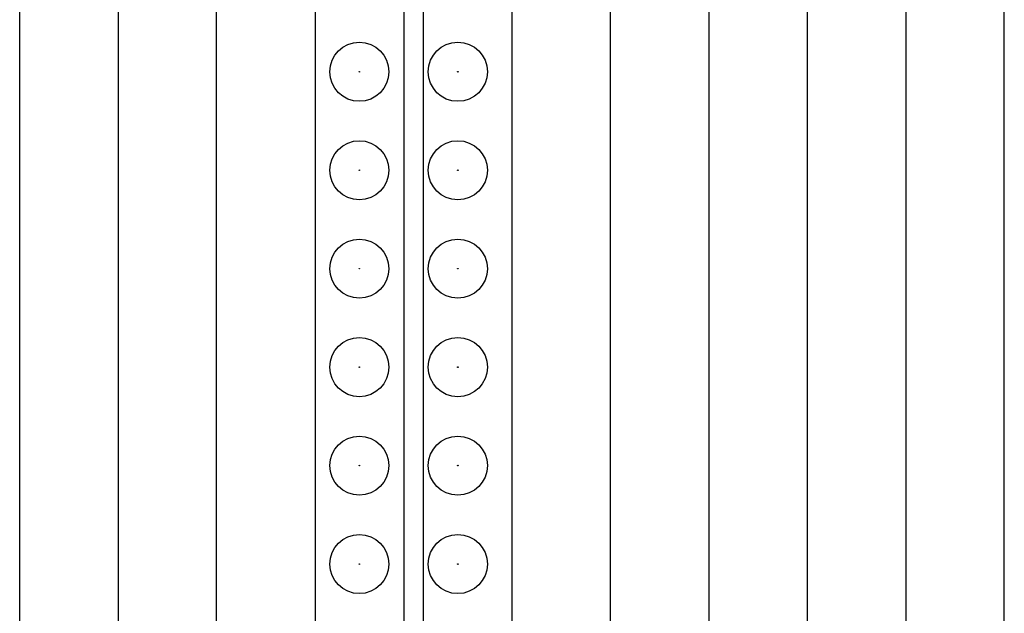
# Model space of a CAD drawing. Units: inches. Extents: x 0.5 to 8.5, y 0.5 to 10.5.
# Drawn here: x 3.7 to 3.9, y 5 to 5.1 of the extents above; entities that cross this region are included whole.
import ezdxf

# ---------------------------------------------------------------- set-up
doc = ezdxf.new("R2010")
doc.units = ezdxf.units.IN
doc.header["$MEASUREMENT"] = 0

msp = doc.modelspace()

# ---------------------------------------------------------------- linework, layer by layer
at = {"color": 7, "linetype": 'Continuous', "lineweight": 25}
for p, q in [((3.75372, 5.2674), (3.75372, 4.0674)), ((3.75872, 4.0674), (3.75872, 5.2674)), ((3.65622, 4.0674), (3.65622, 5.21115)), ((3.70622, 4.0674), (3.70622, 5.21115)), ((3.80622, 4.0674), (3.80622, 5.21115)), ((3.85622, 4.0674), (3.85622, 5.21115)), ((3.90622, 4.0674), (3.90622, 5.21115)), ((3.68122, 5.20865), (3.68122, 4.0674)), ((3.73122, 5.20865), (3.73122, 4.0674)), ((3.78122, 5.20865), (3.78122, 4.0674)), ((3.83122, 5.20865), (3.83122, 4.0674)), ((3.88122, 5.20865), (3.88122, 4.0674))]:
    msp.add_line(p, q, dxfattribs=at)
for centre, radius in [((3.74247, 5.0999), 0.0075), ((3.76747, 5.0999), 0.0075), ((3.74247, 5.0999), 0.0000717), ((3.76747, 5.0999), 0.0000717), ((3.74247, 5.0749), 0.0075), ((3.76747, 5.0749), 0.0075), ((3.74247, 5.0749), 0.0000717), ((3.76747, 5.0749), 0.0000717), ((3.74247, 5.0499), 0.0075), ((3.76747, 5.0499), 0.0075), ((3.74247, 5.0499), 0.0000717), ((3.76747, 5.0499), 0.0000717), ((3.74247, 5.0249), 0.0075), ((3.76747, 5.0249), 0.0075), ((3.74247, 5.0249), 0.0000717), ((3.76747, 5.0249), 0.0000717), ((3.74247, 4.9999), 0.0075), ((3.76747, 4.9999), 0.0075), ((3.74247, 4.9999), 0.0000717), ((3.76747, 4.9999), 0.0000717), ((3.74247, 4.9749), 0.0075), ((3.76747, 4.9749), 0.0075), ((3.74247, 4.9749), 0.0000717), ((3.76747, 4.9749), 0.0000717)]:
    msp.add_circle(centre, radius, dxfattribs=at)

doc.saveas('drawing.dxf')
